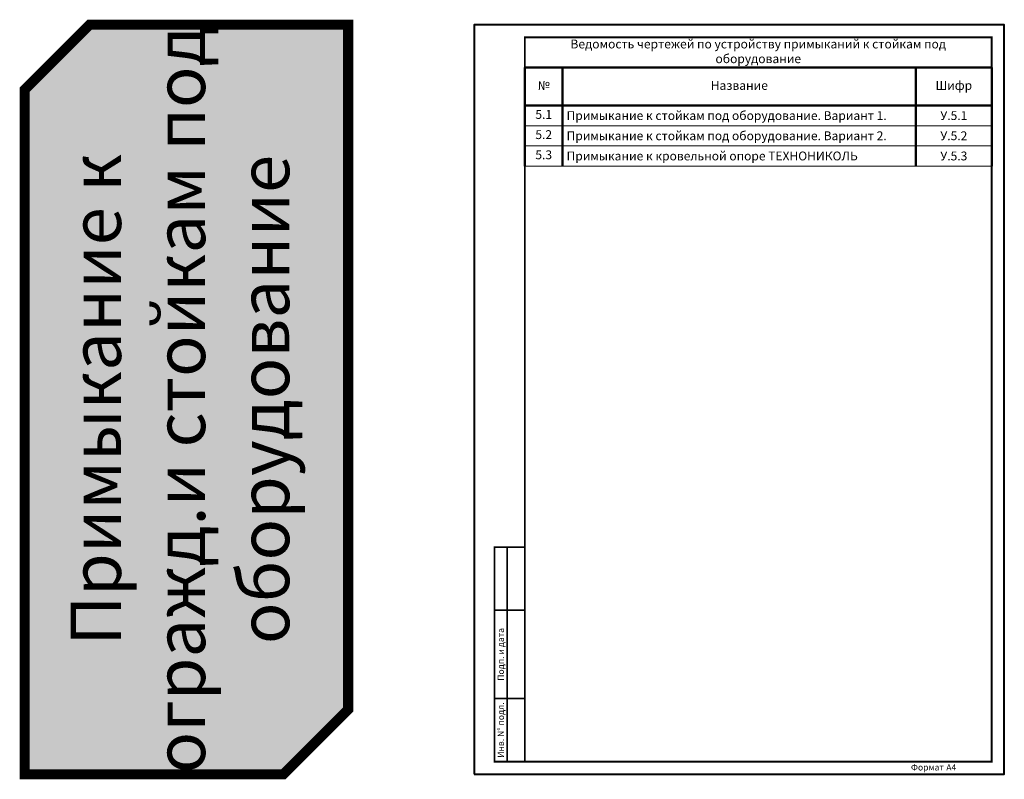
# Model space of a CAD drawing. Units: millimetres. Extents: x -43949 to 123744, y -33664 to 2974.
# Drawn here: x 77238 to 81139, y -15870 to -12860 of the extents above; entities that cross this region are included whole.
import ezdxf
from ezdxf.enums import TextEntityAlignment as Align

# ---------------------------------------------------------------- set-up
doc = ezdxf.new("R2010")
doc.units = ezdxf.units.MM
doc.layers.get('0').update_dxf_attribs({"lineweight": 30})
doc.layers.get('DEFPOINTS').update_dxf_attribs({"color": 251, "lineweight": 0})
doc.layers.add('TN-АННОТАЦИИ', color=7, linetype='Continuous', lineweight=20, true_color=0x000000)
doc.layers.add('TN-ТАБЛИЦЫ', color=250, linetype='Continuous', lineweight=40)
doc.styles.add('TN-Текст', font='isocpeur.ttf')
doc.styles.add('TN-Текст-Аннотативный', font='isocpeur.ttf')

# ---------------------------------------------------------------- blocks, each defined once
blk = doc.blocks.new('*U25')
blk.add_lwpolyline([(0, 0), (210, 0), (210, 297), (0, 297)], close=True)
at = {"const_width": 0.7}
for points in [[(20, 5), (205, 5), (205, 292), (20, 292)], [(8, 5), (20, 5), (20, 90), (8, 90)]]:
    blk.add_lwpolyline(points, close=True, dxfattribs=at)
for points in [[(13, 5), (13, 90)], [(20, 65), (8, 65)], [(20, 30), (8, 30)]]:
    blk.add_lwpolyline(points, dxfattribs=at)
at = {"color": 0, "style": 'TN-Текст'}
for s, p in [('Подп. и дата', (10.5, 47.5)), ('Инв. N%%D подл.', (10.5, 17.5))]:
    blk.add_text(s, height=2.5, rotation=90, dxfattribs=at).set_placement(p, align=Align.MIDDLE_CENTER)
blk.add_text('Формат', height=2.5, dxfattribs=at).set_placement((173, 1.5))
at = {"color": 0, "style": 'TN-Текст', "flags": 8}
blk.add_attdef('ФОРМАТ', (187, 1.5), '', height=2.5, dxfattribs=at)
blk = doc.blocks.new('*T263')
at = {"layer": 'DEFPOINTS', "color": 8, "linetype": 'ByBlock', "lineweight": 0, "transparency": 16777216}
for p, q in [((0, 0), (1850, 0)), ((0, 0), (0, -120)), ((1850, 0), (1850, -120))]:
    blk.add_line(p, q, dxfattribs=at)
at = {"layer": 'TN-ТАБЛИЦЫ', "color": 0, "linetype": 'Continuous', "lineweight": 50, "transparency": 16777216}
for p, q in [((0, -120), (1850, -120)), ((0, -120), (0, -270)), ((150, -120), (150, -270)), ((1550, -120), (1550, -270)), ((1850, -120), (1850, -270)), ((0, -270), (1850, -270))]:
    blk.add_line(p, q, dxfattribs=at)
at = {"layer": 'TN-ТАБЛИЦЫ', "color": 0, "linetype": 'ByBlock', "lineweight": 50, "transparency": 16777216}
for p, q in [((0, -270), (0, -510)), ((150, -270), (150, -510)), ((1550, -270), (1550, -510)), ((1850, -270), (1850, -510))]:
    blk.add_line(p, q, dxfattribs=at)
at = {"layer": 'TN-ТАБЛИЦЫ', "color": 0, "linetype": 'ByBlock', "lineweight": 20, "transparency": 16777216}
for p, q in [((0, -350), (1850, -350)), ((0, -430), (1850, -430)), ((0, -510), (1850, -510))]:
    blk.add_line(p, q, dxfattribs=at)
at = {"layer": 'TN-ТАБЛИЦЫ', "color": 7, "transparency": 16777216, "char_height": 35, "style": 'TN-Текст'}
for s, insert, width, attachment_point in [('Ведомость чертежей по устройству примыканий к стойкам под оборудование', (925, -60), 1820, 5), ('№', (75, -195), 140, 5), ('Название', (850, -195), 1390, 5), ('Шифр', (1700, -195), 290, 5), ('5.1', (75, -310), 140, 5), (' {\\C0;Примыкание к стойкам под оборудование. Вариант 1.}', (155, -310), 1390, 4), ('{\\C1;У.5.1}', (1700, -310), 290, 5), ('5.2', (75, -390), 140, 5), (' {\\C0;Примыкание к стойкам под оборудование. Вариант 2.}', (155, -390), 1390, 4), ('{\\C1;У.5.2}', (1700, -390), 290, 5), ('5.3', (75, -470), 140, 5), (' {\\C0;Примыкание к кровельной опоре ТЕХНОНИКОЛЬ}', (155, -470), 1390, 4), ('{\\C1;У.5.3}', (1700, -470), 290, 5)]:
    blk.add_mtext(s, dxfattribs=dict(at, insert=insert, width=width, attachment_point=attachment_point))

msp = doc.modelspace()

# ---------------------------------------------------------------- hatches: boundary and pattern name
at = {"transparency": 33554687}
h = msp.add_hatch(color=1, dxfattribs=at)
h.dxf.hatch_style = 1
h.paths.add_polyline_path([(77257.8, -15850), (78282.4, -15850), (78539.1, -15593.4), (78539.1, -12880), (77514.4, -12880), (77257.8, -13136.6)])

# ---------------------------------------------------------------- linework, layer by layer
at = {"color": 1, "const_width": 40}
msp.add_lwpolyline([(77257.8, -15850), (78282.4, -15850), (78539.1, -15593.4), (78539.1, -12880), (77514.4, -12880), (77257.8, -13136.6)], close=True, dxfattribs=at)

# ---------------------------------------------------------------- block references
msp.add_blockref('*T263', (79239.1, -12930))
at = {"layer": 'TN-ТАБЛИЦЫ', "color": 250}
ref = msp.add_blockref('*U25', (79039.1, -15850), dxfattribs=dict(at, xscale=10, yscale=10, zscale=10))
ref.add_attrib('ФОРМАТ', 'А4', (80909.1, -15835), dxfattribs={"layer": '0', "color": 0, "height": 25, "style": 'TN-Текст'})

# ---------------------------------------------------------------- texts
at = {"layer": 'TN-АННОТАЦИИ', "color": 7, "true_color": 0xffffff, "insert": (77898.4, -14365), "char_height": 200, "width": 2970, "attachment_point": 5, "rotation": 90, "style": 'TN-Текст-Аннотативный'}
msp.add_mtext('Примыкание к огражд.\\Pи стойкам под оборудование ', dxfattribs=at)

doc.saveas('drawing.dxf')
